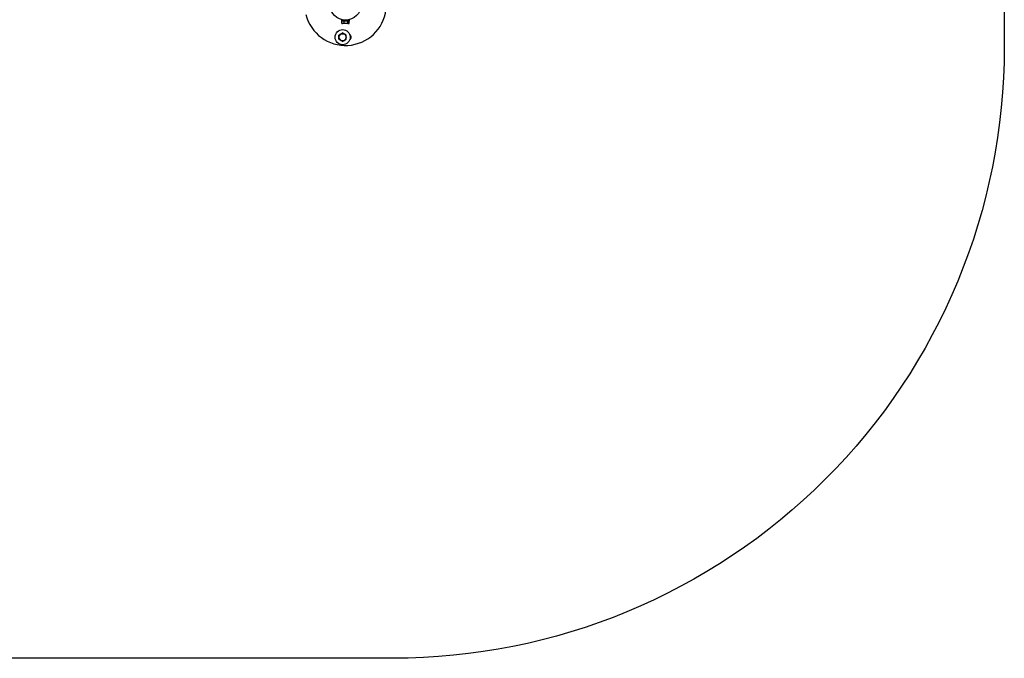
# Model space of a CAD drawing. Units: millimetres. Extents: x -1618 to 3082, y -1604 to 3096.
# Drawn here: x 665 to 3082, y -1604 to -37 of the extents above; entities that cross this region are included whole.
import ezdxf

# ---------------------------------------------------------------- set-up
doc = ezdxf.new("R2010")
doc.units = ezdxf.units.MM

msp = doc.modelspace()

# ---------------------------------------------------------------- linework, layer by layer
at = {"color": 7, "linetype": 'Continuous', "lineweight": 25}
for p, q in [((1455, -38), (1455, -40)), ((1475, -38), (1455, -38)), ((1475, -40), (1455, -40)), ((1455.8, -45.7), (1455.8, -40)), ((1456.3, -46), (1457.4, -46.4)), ((1472.6, -46.4), (1457.4, -46.4)), ((1460, -37.7), (1460, -38)), ((1461.5, -45.7), (1461.5, -40)), ((1470, -38), (1470, -37.7)), ((1470.6, -45.7), (1470.6, -40)), ((1472.6, -46.4), (1473.7, -46)), ((1474.2, -45.7), (1474.2, -40)), ((1475, -40), (1475, -38))]:
    msp.add_line(p, q, dxfattribs=at)
msp.add_lwpolyline([(-118.3, 3095.8), (1581.7, 3095.8, -0.414214), (3081.7, 1595.8), (3081.7, -104.2, -0.414214), (1581.7, -1604.2), (-118.3, -1604.2, -0.414214), (-1618.3, -104.2), (-1618.3, 1595.8, -0.414214)], format="xyb", close=True)
for centre, radius in [((1465, 0), 38), ((1458, -79.7), 18.5), ((1458, -79.7), 8.55)]:
    msp.add_circle(centre, radius, dxfattribs=at)
for centre, radius, start, end in [((1465, 0), 100, 193.8865, 72.5424), ((1472, -79.7), 7, 300.3989, 59.6011)]:
    msp.add_arc(centre, radius, start, end, dxfattribs=at)
for points, knots in [([(1455.8, -45.7), (1456, -45.8), (1456.1, -45.9), (1456.3, -45.9), (1456.3, -45.9)], [0, 0, 0, 0, 0.750601, 1, 1, 1, 1]), ([(1461.5, -45.7), (1461, -45.9), (1460.5, -46), (1459.6, -46.2), (1459.1, -46.2), (1458.2, -46.2), (1457.7, -46.2), (1456.8, -46), (1456.3, -45.9), (1455.8, -45.7)], [0, 0, 0, 0, 0.25, 0.25, 0.5, 0.5, 0.75, 0.75, 1, 1, 1, 1]), ([(1470.6, -45.7), (1469.9, -45.9), (1469.1, -46), (1467.6, -46.2), (1466.8, -46.2), (1465.3, -46.2), (1464.5, -46.2), (1463, -46), (1462.2, -45.9), (1461.5, -45.7)], [0, 0, 0, 0, 0.25, 0.25, 0.5, 0.5, 0.75, 0.75, 1, 1, 1, 1]), ([(1470.6, -45.7), (1470.9, -45.9), (1471.2, -46), (1471.8, -46.2), (1472.1, -46.2), (1472.7, -46.2), (1473, -46.2), (1473.6, -46), (1473.9, -45.9), (1474.2, -45.7)], [0, 0, 0, 0, 0.25, 0.25, 0.5, 0.5, 0.75, 0.75, 1, 1, 1, 1]), ([(1458, -69.3), (1457.3, -69.7), (1456.5, -70.2), (1455, -71), (1454.3, -71.5), (1452.8, -72.3), (1452, -72.8), (1450.5, -73.6), (1449.8, -74.1), (1449, -74.5)], [0, 0, 0, 0, 0.25, 0.25, 0.5, 0.5, 0.75, 0.75, 1, 1, 1, 1]), ([(1467, -74.5), (1466.3, -74.1), (1465.5, -73.6), (1464, -72.8), (1463.3, -72.3), (1461.8, -71.5), (1461, -71), (1459.5, -70.2), (1458.8, -69.7), (1458, -69.3)], [0, 0, 0, 0, 0.25, 0.25, 0.5, 0.5, 0.75, 0.75, 1, 1, 1, 1]), ([(1449, -84.9), (1449, -84), (1449, -83.2), (1449, -81.4), (1449, -80.6), (1449, -78.8), (1449, -78), (1449, -76.2), (1449, -75.4), (1449, -74.5)], [0, 0, 0, 0, 0.25, 0.25, 0.5, 0.5, 0.75, 0.75, 1, 1, 1, 1]), ([(1449, -84.9), (1449.8, -85.3), (1450.5, -85.8), (1452, -86.6), (1452.8, -87), (1454.3, -87.9), (1455, -88.3), (1456.5, -89.2), (1457.3, -89.7), (1458, -90.1)], [0, 0, 0, 0, 0.25, 0.25, 0.5, 0.5, 0.75, 0.75, 1, 1, 1, 1]), ([(1458, -90.1), (1458.8, -89.7), (1459.5, -89.2), (1461, -88.4), (1461.8, -87.9), (1463.3, -87.1), (1464, -86.6), (1465.5, -85.8), (1466.3, -85.3), (1467, -84.9)], [0, 0, 0, 0, 0.25, 0.25, 0.5, 0.5, 0.75, 0.75, 1, 1, 1, 1]), ([(1467, -84.9), (1467, -84), (1467, -83.2), (1467, -81.4), (1467, -80.6), (1467, -78.8), (1467, -78), (1467, -76.2), (1467, -75.4), (1467, -74.5)], [0, 0, 0, 0, 0.25, 0.25, 0.5, 0.5, 0.75, 0.75, 1, 1, 1, 1])]:
    msp.add_open_spline(points, degree=3, knots=knots, dxfattribs=at)

doc.saveas('drawing.dxf')
